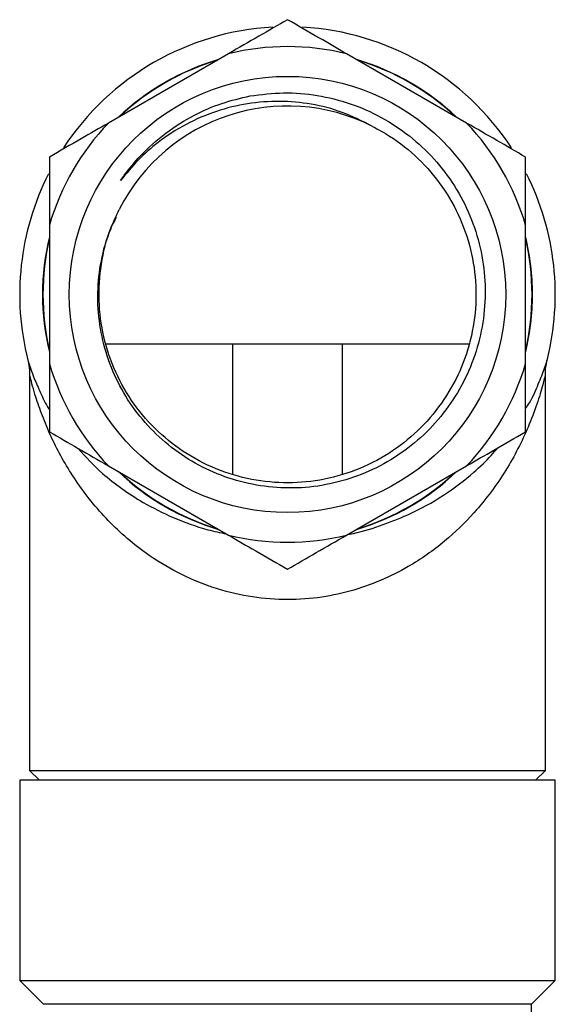
# Model space of a CAD drawing. Units: millimetres. Extents: x 5 to 995, y 5 to 995.
# Drawn here: x 475 to 529, y 316 to 415 of the extents above; entities that cross this region are included whole.
import ezdxf

# ---------------------------------------------------------------- set-up
doc = ezdxf.new("R2010")
doc.units = ezdxf.units.MM

msp = doc.modelspace()

# ---------------------------------------------------------------- linework, layer by layer
at = {"color": 7, "linetype": 'Continuous', "lineweight": 25}
for p, q in [((496.112, 411.849), (483.988, 404.849)), ((520.112, 404.849), (507.988, 411.849)), ((478.05, 394.564), (478.05, 380.564)), ((526.05, 380.564), (526.05, 394.564)), ((520.38, 382.564), (483.719, 382.564)), ((496.544, 369.379), (496.544, 382.564)), ((507.555, 382.564), (507.555, 369.379)), ((475.879, 380.931), (475.878, 380.934)), ((528.209, 380.896), (528.215, 380.914)), ((476.05, 379.468), (476.05, 339.564)), ((528.05, 339.564), (528.05, 379.449)), ((483.988, 370.28), (496.112, 363.28)), ((507.988, 363.28), (520.112, 370.28)), ((476.05, 339.564), (477.05, 338.564)), ((476.05, 339.564), (528.05, 339.564)), ((527.05, 338.564), (528.05, 339.564)), ((475.05, 338.564), (475.05, 318.364)), ((529.05, 338.564), (475.05, 338.564)), ((529.05, 318.364), (529.05, 338.564)), ((475.05, 318.364), (477.45, 315.964)), ((475.05, 318.364), (529.05, 318.364)), ((526.65, 315.964), (529.05, 318.364)), ((526.65, 315.964), (477.45, 315.964)), ((526.65, 309.164), (526.65, 315.964))]:
    msp.add_line(p, q, dxfattribs=at)
msp.add_circle((502.05, 387.564), 22, dxfattribs=at)
for radius, start, end in [(27, 93.22198, 146.76693), (27, 33.2236, 86.76848), (25, 76.2602, 103.7398), (24.656, 106.75376, 133.24624), (24.656, 46.75376, 73.24624), (19, 63.17974, 153.17974), (25, 136.2602, 163.7398), (25, 16.2602, 43.7398), (27, 153.22035, 194.21913), (27, 345.73565, 26.77004), (24.656, 166.75376, 193.24624), (24.656, 346.75376, 13.24624), (25, 196.2602, 223.7398), (25, 316.2602, 343.7398), (24.656, 226.75376, 253.24624), (24.656, 286.75376, 313.24624), (25, 256.2602, 283.7398)]:
    msp.add_arc((502.05, 387.564), radius, start, end, dxfattribs=at)
at = {"color": 8, "linetype": 'Continuous', "lineweight": 25}
for start, end in [(106.36121, 133.63879), (46.36121, 73.63879), (166.36121, 193.63879), (0, 13.63879), (346.36121, 0), (226.36121, 253.63879), (286.36121, 313.63879)]:
    msp.add_arc((502.05, 387.564), 24.696, start, end, dxfattribs=at)
at = {"color": 7, "linetype": 'Continuous', "lineweight": 25}
for points, knots in [([(502.05, 415.277), (501.092, 414.724), (499.169, 413.614), (497.134, 412.439), (496.112, 411.849)], [0, 0, 0, 0, 0.497935, 1, 1, 1, 1]), ([(507.988, 411.849), (507.071, 412.378), (505.034, 413.554), (503.108, 414.666), (502.05, 415.277)], [0, 0, 0, 0, 0.4502227, 1, 1, 1, 1]), ([(498.284, 407.588), (499.406, 407.73), (501.659, 408.014), (505.073, 407.716), (508.397, 406.896), (511.532, 405.508), (514.394, 403.626), (516.891, 401.282), (518.961, 398.562), (520.527, 395.532), (521.568, 392.296), (522.037, 388.934), (521.946, 385.548), (521.272, 382.231), (520.062, 379.083), (518.333, 376.197), (516.159, 373.64), (513.576, 371.496), (510.682, 369.816), (507.553, 368.665), (504.288, 368.046), (500.966, 367.995), (497.689, 368.495), (494.554, 369.55), (491.647, 371.104), (489.053, 373.13), (486.833, 375.551), (485.067, 378.316), (483.788, 381.325), (483.047, 384.501), (482.837, 387.749), (483.198, 390.981), (483.976, 393.805), (484.768, 395.458), (485.094, 396.137)], [0, 0, 0, 0, 0.03207, 0.0644, 0.096729, 0.12904, 0.161352, 0.19365, 0.225945, 0.258046, 0.290146, 0.322119, 0.35409, 0.385975, 0.41786, 0.449509, 0.481159, 0.51282, 0.544481, 0.575815, 0.60715, 0.638485, 0.669817, 0.700938, 0.732058, 0.763068, 0.794076, 0.824981, 0.855887, 0.886572, 0.917258, 0.947946, 0.978634, 1, 1, 1, 1]), ([(485.228, 399.061), (485.349, 399.234), (485.956, 400.104), (487.373, 401.801), (489.72, 403.905), (492.507, 405.657), (495.386, 406.913), (497.318, 407.363), (498.284, 407.588)], [0, 0, 0, 0, 0.039725, 0.198918, 0.413638, 0.628358, 0.814179, 1, 1, 1, 1]), ([(510.622, 404.52), (509.614, 405.031), (507.647, 406.027), (504.453, 406.829), (501.237, 407.127), (498.01, 406.874), (494.825, 406.104), (491.776, 404.793), (489.14, 403.087), (486.939, 401.156), (485.798, 399.759), (485.228, 399.061)], [0, 0, 0, 0, 0.119339, 0.232721, 0.346116, 0.459906, 0.573696, 0.691545, 0.809394, 0.904691, 1, 1, 1, 1]), ([(483.988, 404.849), (483.071, 404.319), (481.034, 403.144), (479.108, 402.032), (478.05, 401.421)], [0, 0, 0, 0, 0.450223, 1, 1, 1, 1]), ([(510.622, 404.52), (511.203, 404.204), (512.863, 403.298), (515.308, 401.332), (517.73, 398.51), (519.564, 395.244), (520.724, 391.677), (521.165, 387.979), (520.885, 384.268), (519.884, 380.66), (518.191, 377.311), (515.895, 374.379), (513.079, 371.945), (509.826, 370.093), (506.264, 368.912), (502.568, 368.452), (498.856, 368.712), (495.243, 369.693), (491.885, 371.368), (488.939, 373.648), (486.491, 376.45), (484.621, 379.693), (483.423, 383.247), (482.933, 386.946), (483.209, 390.643), (483.849, 393.503), (484.619, 394.986), (484.814, 395.361)], [0, 0, 0, 0, 0.022382, 0.063992, 0.105383, 0.147648, 0.19, 0.231625, 0.273003, 0.315262, 0.357618, 0.399258, 0.440623, 0.482875, 0.525235, 0.566891, 0.608244, 0.650488, 0.692852, 0.734523, 0.775864, 0.818101, 0.86047, 0.902155, 0.943485, 0.985714, 1, 1, 1, 1]), ([(526.05, 401.421), (525.092, 401.974), (523.169, 403.084), (521.134, 404.259), (520.112, 404.849)], [0, 0, 0, 0, 0.497935, 1, 1, 1, 1]), ([(478.05, 401.421), (478.05, 401), (478.05, 398.794), (478.05, 396.456), (478.05, 394.564)], [0, 0, 0, 0, 0.1904774, 1, 1, 1, 1]), ([(526.05, 394.564), (526.05, 395.734), (526.05, 398.084), (526.05, 400.305), (526.05, 401.421)], [0, 0, 0, 0, 0.49753, 1, 1, 1, 1]), ([(475.874, 380.929), (475.884, 380.889), (475.921, 380.736), (476.025, 380.217), (476.04, 379.765), (476.05, 379.461)], [0, 0, 0, 0, 0.103873, 0.396563, 1, 1, 1, 1]), ([(478.05, 380.564), (478.05, 379.395), (478.05, 377.045), (478.05, 374.824), (478.05, 373.708)], [0, 0, 0, 0, 0.4975297, 1, 1, 1, 1]), ([(526.05, 373.708), (526.05, 374.128), (526.05, 376.335), (526.05, 378.672), (526.05, 380.564)], [0, 0, 0, 0, 0.190477, 1, 1, 1, 1]), ([(528.054, 379.456), (528.052, 379.581), (528.049, 379.888), (528.1, 380.318), (528.168, 380.69), (528.205, 380.846), (528.217, 380.894)], [0, 0, 0, 0, 0.25214, 0.618187, 0.882348, 1, 1, 1, 1]), ([(478.05, 373.708), (479.007, 373.155), (480.931, 372.045), (482.966, 370.87), (483.988, 370.28)], [0, 0, 0, 0, 0.497935, 1, 1, 1, 1]), ([(520.112, 370.28), (521.029, 370.809), (523.066, 371.985), (524.991, 373.097), (526.05, 373.708)], [0, 0, 0, 0, 0.450223, 1, 1, 1, 1]), ([(496.112, 363.28), (497.029, 362.75), (499.066, 361.574), (500.991, 360.463), (502.05, 359.852)], [0, 0, 0, 0, 0.450223, 1, 1, 1, 1]), ([(502.05, 359.852), (503.007, 360.404), (504.931, 361.515), (506.966, 362.69), (507.988, 363.28)], [0, 0, 0, 0, 0.4979351, 1, 1, 1, 1])]:
    msp.add_open_spline(points, degree=3, knots=knots, dxfattribs=at)
at = {"color": 8, "linetype": 'Continuous', "lineweight": 25}
for points, knots in [([(475.878, 380.934), (475.876, 380.943), (475.867, 380.972), (475.951, 380.691), (476.155, 380.068), (476.536, 379.012), (477.16, 377.65), (477.635, 376.558), (478.033, 375.985), (478.05, 375.962)], [0, 0, 0, 0, 0.051317, 0.18333, 0.352365, 0.524594, 0.757212, 0.989971, 1, 1, 1, 1]), ([(526.05, 376.05), (526.181, 376.245), (526.764, 377.108), (527.364, 378.566), (527.894, 379.904), (528.172, 380.771), (528.195, 380.849), (528.209, 380.896)], [0, 0, 0, 0, 0.084875, 0.375501, 0.670032, 0.799469, 1, 1, 1, 1]), ([(528.039, 379.456), (528.032, 379.426), (528.023, 379.388), (527.918, 378.967), (527.718, 378.193), (527.219, 376.512), (526.11, 373.568), (524.569, 370.527), (522.613, 367.636), (520.625, 365.194), (517.941, 362.582), (514.723, 360.303), (511.456, 358.653), (508.387, 357.571), (505.07, 356.894), (501.59, 356.697), (498.008, 357.038), (495.49, 357.676), (492.974, 358.547), (490.482, 359.674), (487.656, 361.484), (485.354, 363.371), (482.845, 365.858), (480.301, 369.188), (478.426, 372.651), (477.309, 375.337), (476.722, 377.045), (476.34, 378.348), (476.101, 379.285), (476.073, 379.403), (476.06, 379.461)], [0, 0, 0, 0, 0.020309, 0.025672, 0.041457, 0.07901, 0.117474, 0.18691, 0.222467, 0.258016, 0.3095, 0.362273, 0.397454, 0.433458, 0.468597, 0.505013, 0.542412, 0.58137, 0.588035, 0.629694, 0.672597, 0.705221, 0.737857, 0.805238, 0.869411, 0.902198, 0.934954, 0.956516, 0.978541, 1, 1, 1, 1]), ([(480.936, 372.041), (481.712, 371.183), (482.985, 369.773), (485.3, 367.977), (487.629, 366.457), (490.5, 365.02), (493.353, 363.949), (495.262, 363.542), (495.889, 363.409)], [0, 0, 0, 0, 0.233789, 0.383934, 0.53402, 0.718343, 0.90751, 1, 1, 1, 1]), ([(508.138, 363.367), (508.188, 363.374), (509.317, 363.549), (511.376, 364.208), (514.636, 365.459), (517.897, 367.284), (520.593, 369.358), (522.334, 371), (523.039, 371.837), (523.256, 372.095)], [0, 0, 0, 0, 0.007128, 0.160497, 0.317758, 0.543608, 0.7759, 0.93085, 1, 1, 1, 1])]:
    msp.add_open_spline(points, degree=3, knots=knots, dxfattribs=at)

doc.saveas('drawing.dxf')
